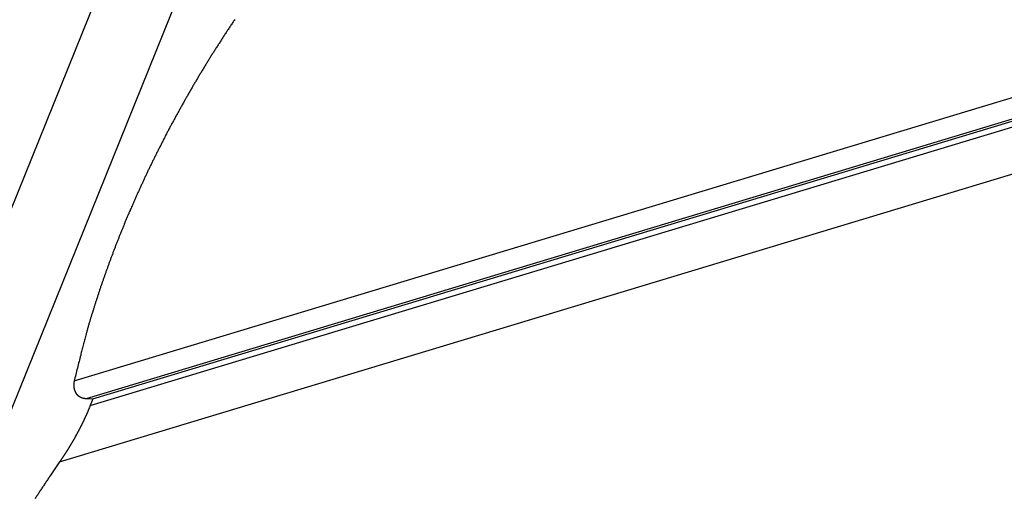
# Model space of a CAD drawing. Extents: x -42.8 to 42.7, y -31.7 to 31.7.
# Drawn here: x 13 to 16.2, y 16.7 to 18.2 of the extents above; entities that cross this region are included whole.
import ezdxf

# ---------------------------------------------------------------- set-up
doc = ezdxf.new("R2010")
doc.units = 0
doc.layers.get('0').update_dxf_attribs({"linetype": 'CONTINUOUS'})

msp = doc.modelspace()

# ---------------------------------------------------------------- linework, layer by layer
at = {"color": 0}
for points in [[(18.4813, 31.3411), (11.1608, 13.2171)], [(18.4813, 31.3411), (11.1608, 13.2171)], [(18.4813, 31.3411), (11.1608, 13.2171)], [(18.4813, 31.3411), (11.1608, 13.2171)], [(18.4813, 31.3411), (11.1608, 13.2171)], [(18.4813, 31.3411), (11.1608, 13.2171)], [(18.4813, 31.3411), (11.1608, 13.2171)], [(18.4813, 31.3411), (11.1608, 13.2171)], [(18.4813, 31.3411), (11.1608, 13.2171)], [(18.4813, 31.3411), (11.1608, 13.2171)], [(18.4813, 31.3411), (11.1608, 13.2171)], [(18.4813, 31.3411), (11.1608, 13.2171)], [(18.4813, 31.3411), (11.1608, 13.2171)], [(18.4813, 31.3411), (11.1608, 13.2171)], [(18.4813, 31.3411), (11.1608, 13.2171)], [(18.4813, 31.3411), (11.1608, 13.2171)], [(18.4813, 31.3411), (11.1608, 13.2171)], [(18.4813, 31.3411), (11.1608, 13.2171)], [(18.4813, 31.3411), (11.1608, 13.2171)], [(18.4813, 31.3411), (11.1608, 13.2171)], [(18.4813, 31.3411), (11.1608, 13.2171)], [(11.4295, 13.2171), (18.7499, 31.3411)], [(11.4295, 13.2171), (18.7499, 31.3411)], [(11.4295, 13.2171), (18.7499, 31.3411)], [(11.4295, 13.2171), (18.7499, 31.3411)], [(11.4295, 13.2171), (18.7499, 31.3411)], [(11.4295, 13.2171), (18.7499, 31.3411)], [(11.4295, 13.2171), (18.7499, 31.3411)], [(11.4295, 13.2171), (18.7499, 31.3411)], [(11.4295, 13.2171), (18.7499, 31.3411)], [(11.4295, 13.2171), (18.7499, 31.3411)], [(11.4295, 13.2171), (18.7499, 31.3411)], [(11.4295, 13.2171), (18.7499, 31.3411)], [(11.4295, 13.2171), (18.7499, 31.3411)], [(11.4295, 13.2171), (18.7499, 31.3411)], [(11.4295, 13.2171), (18.7499, 31.3411)], [(11.4295, 13.2171), (18.7499, 31.3411)], [(11.4295, 13.2171), (18.7499, 31.3411)], [(11.4295, 13.2171), (18.7499, 31.3411)], [(11.4295, 13.2171), (18.7499, 31.3411)], [(11.4295, 13.2171), (18.7499, 31.3411)], [(11.4295, 13.2171), (18.7499, 31.3411)], [(13.1497, 17.0564), (23.1273, 20.0702)], [(13.1497, 17.0564), (23.1273, 20.0702)], [(13.1497, 17.0564), (23.1273, 20.0702)], [(13.1497, 17.0564), (23.1273, 20.0702)], [(13.1497, 17.0564), (23.1273, 20.0702)], [(13.1497, 17.0564), (23.1273, 20.0702)], [(13.1497, 17.0564), (23.1273, 20.0702)], [(13.1497, 17.0564), (23.1273, 20.0702)], [(13.1497, 17.0564), (23.1273, 20.0702)], [(13.1497, 17.0564), (23.1273, 20.0702)], [(13.1497, 17.0564), (23.1273, 20.0702)], [(13.1497, 17.0564), (23.1273, 20.0702)], [(13.1497, 17.0564), (23.1273, 20.0702)], [(13.1497, 17.0564), (23.1273, 20.0702)], [(13.1497, 17.0564), (23.1273, 20.0702)], [(13.1497, 17.0564), (23.1273, 20.0702)], [(13.1497, 17.0564), (23.1273, 20.0702)], [(13.1497, 17.0564), (23.1273, 20.0702)], [(13.1497, 17.0564), (23.1273, 20.0702)], [(13.1497, 17.0564), (23.1273, 20.0702)], [(13.1497, 17.0564), (23.1273, 20.0702)], [(13.1901, 16.9987), (23.0959, 19.9908)], [(13.1901, 16.9987), (23.0959, 19.9908)], [(13.1901, 16.9987), (23.0959, 19.9908)], [(13.1901, 16.9987), (23.0959, 19.9908)], [(13.1901, 16.9987), (23.0959, 19.9908)], [(13.1901, 16.9987), (23.0959, 19.9908)], [(13.1901, 16.9987), (23.0959, 19.9908)], [(13.1901, 16.9987), (23.0959, 19.9908)], [(13.1901, 16.9987), (23.0959, 19.9908)], [(13.1901, 16.9987), (23.0959, 19.9908)], [(13.1901, 16.9987), (23.0959, 19.9908)], [(13.1901, 16.9987), (23.0959, 19.9908)], [(13.1901, 16.9987), (23.0959, 19.9908)], [(13.1901, 16.9987), (23.0959, 19.9908)], [(13.1901, 16.9987), (23.0959, 19.9908)], [(13.1901, 16.9987), (23.0959, 19.9908)], [(13.1901, 16.9987), (23.0959, 19.9908)], [(13.1901, 16.9987), (23.0959, 19.9908)], [(13.1901, 16.9987), (23.0959, 19.9908)], [(13.1901, 16.9987), (23.0959, 19.9908)], [(13.1901, 16.9987), (23.0959, 19.9908)], [(13.2114, 16.9976), (23.0792, 19.9782)], [(13.2114, 16.9976), (23.0792, 19.9782)], [(13.2114, 16.9976), (23.0792, 19.9782)], [(13.2114, 16.9976), (23.0792, 19.9782)], [(13.2114, 16.9976), (23.0792, 19.9782)], [(13.2114, 16.9976), (23.0792, 19.9782)], [(13.2114, 16.9976), (23.0792, 19.9782)], [(13.2114, 16.9976), (23.0792, 19.9782)], [(13.2114, 16.9976), (23.0792, 19.9782)], [(13.2114, 16.9976), (23.0792, 19.9782)], [(13.2114, 16.9976), (23.0792, 19.9782)], [(13.2114, 16.9976), (23.0792, 19.9782)], [(13.2114, 16.9976), (23.0792, 19.9782)], [(13.2114, 16.9976), (23.0792, 19.9782)], [(13.2114, 16.9976), (23.0792, 19.9782)], [(13.2114, 16.9976), (23.0792, 19.9782)], [(13.2114, 16.9976), (23.0792, 19.9782)], [(13.2114, 16.9976), (23.0792, 19.9782)], [(13.2114, 16.9976), (23.0792, 19.9782)], [(13.2114, 16.9976), (23.0792, 19.9782)], [(13.2114, 16.9976), (23.0792, 19.9782)], [(13.2024, 16.9754), (23.0862, 19.9609)], [(13.2024, 16.9754), (23.0862, 19.9609)], [(13.2024, 16.9754), (23.0862, 19.9609)], [(13.2024, 16.9754), (23.0862, 19.9609)], [(13.2024, 16.9754), (23.0862, 19.9609)], [(13.2024, 16.9754), (23.0862, 19.9609)], [(13.2024, 16.9754), (23.0862, 19.9609)], [(13.2024, 16.9754), (23.0862, 19.9609)], [(13.2024, 16.9754), (23.0862, 19.9609)], [(13.2024, 16.9754), (23.0862, 19.9609)], [(13.2024, 16.9754), (23.0862, 19.9609)], [(13.2024, 16.9754), (23.0862, 19.9609)], [(13.2024, 16.9754), (23.0862, 19.9609)], [(13.2024, 16.9754), (23.0862, 19.9609)], [(13.2024, 16.9754), (23.0862, 19.9609)], [(13.2024, 16.9754), (23.0862, 19.9609)], [(13.2024, 16.9754), (23.0862, 19.9609)], [(13.2024, 16.9754), (23.0862, 19.9609)], [(13.2024, 16.9754), (23.0862, 19.9609)], [(13.2024, 16.9754), (23.0862, 19.9609)], [(13.2024, 16.9754), (23.0862, 19.9609)], [(13.1016, 16.7901), (23.165, 19.8298)], [(13.1016, 16.7901), (23.165, 19.8298)], [(13.1016, 16.7901), (23.165, 19.8298)], [(13.1016, 16.7901), (23.165, 19.8298)], [(13.1016, 16.7901), (23.165, 19.8298)], [(13.1016, 16.7901), (23.165, 19.8298)], [(13.1016, 16.7901), (23.165, 19.8298)], [(13.1016, 16.7901), (23.165, 19.8298)], [(13.1016, 16.7901), (23.165, 19.8298)], [(13.1016, 16.7901), (23.165, 19.8298)], [(13.1016, 16.7901), (23.165, 19.8298)], [(13.1016, 16.7901), (23.165, 19.8298)], [(13.1016, 16.7901), (23.165, 19.8298)], [(13.1016, 16.7901), (23.165, 19.8298)], [(13.1016, 16.7901), (23.165, 19.8298)], [(13.1016, 16.7901), (23.165, 19.8298)], [(13.1016, 16.7901), (23.165, 19.8298)], [(13.1016, 16.7901), (23.165, 19.8298)], [(13.1016, 16.7901), (23.165, 19.8298)], [(13.1016, 16.7901), (23.165, 19.8298)], [(13.1016, 16.7901), (23.165, 19.8298)], [(13.6784, 18.2465), (13.6765, 18.2438), (13.6747, 18.2411), (13.6729, 18.2384), (13.6711, 18.2357), (13.6693, 18.233), (13.6675, 18.2303), (13.6657, 18.2276), (13.6639, 18.2249), (13.6621, 18.2222), (13.6603, 18.2195), (13.6585, 18.2168), (13.6567, 18.2141), (13.6549, 18.2114), (13.6531, 18.2087), (13.6513, 18.206), (13.6496, 18.2033), (13.6496, 18.2033), (13.6478, 18.2005), (13.646, 18.1978), (13.6442, 18.1951), (13.6424, 18.1924), (13.6406, 18.1897), (13.6388, 18.187), (13.637, 18.1843), (13.6355, 18.1816), (13.6337, 18.1789), (13.6319, 18.1762), (13.6301, 18.1735), (13.6286, 18.1708), (13.6268, 18.1681), (13.625, 18.1654), (13.6232, 18.1627), (13.6217, 18.16), (13.6217, 18.16), (13.6199, 18.1573), (13.6181, 18.1546), (13.6163, 18.1519), (13.6148, 18.1492), (13.613, 18.1465), (13.6113, 18.1438), (13.6095, 18.1411), (13.608, 18.1384), (13.6062, 18.1357), (13.6044, 18.133), (13.6026, 18.1303), (13.6011, 18.1276), (13.5993, 18.1249), (13.5978, 18.1222), (13.596, 18.1195), (13.5945, 18.1168), (13.5945, 18.1168), (13.5927, 18.1141), (13.5911, 18.1114), (13.5893, 18.1087), (13.5878, 18.106), (13.586, 18.1033), (13.5845, 18.1006), (13.5827, 18.0979), (13.5812, 18.0952), (13.5794, 18.0925), (13.5779, 18.0898), (13.5761, 18.0871), (13.5746, 18.0844), (13.5728, 18.0817), (13.5713, 18.079), (13.5697, 18.0763), (13.5682, 18.0737), (13.5682, 18.0737), (13.5664, 18.071), (13.5649, 18.0683), (13.5631, 18.0656), (13.5616, 18.0629), (13.5598, 18.0602), (13.5583, 18.0575), (13.5567, 18.0548), (13.5552, 18.0521), (13.5534, 18.0494), (13.5519, 18.0467), (13.5503, 18.044), (13.5488, 18.0413), (13.547, 18.0386), (13.5455, 18.0359), (13.544, 18.0332), (13.5425, 18.0306), (13.5425, 18.0306), (13.5407, 18.0279), (13.5392, 18.0252), (13.5377, 18.0225), (13.5362, 18.0198), (13.5345, 18.0171), (13.533, 18.0144), (13.5315, 18.0117), (13.53, 18.009), (13.5282, 18.0063), (13.5267, 18.0036), (13.5252, 18.0009), (13.5237, 17.9982), (13.5222, 17.9955), (13.5207, 17.9928), (13.5192, 17.9901), (13.5177, 17.9876), (13.5177, 17.9876), (13.5161, 17.9849), (13.5146, 17.9822), (13.5131, 17.9795), (13.5116, 17.9768), (13.5101, 17.9741), (13.5086, 17.9714), (13.5071, 17.9687), (13.5056, 17.966), (13.5041, 17.9633), (13.5026, 17.9606), (13.5011, 17.9579), (13.4996, 17.9552), (13.4981, 17.9525), (13.4966, 17.9498), (13.4951, 17.9471), (13.4937, 17.9447), (13.4937, 17.9447), (13.4922, 17.942), (13.4907, 17.9393), (13.4892, 17.9366), (13.4877, 17.9339), (13.4862, 17.9312), (13.4847, 17.9285), (13.4832, 17.9258), (13.482, 17.9232), (13.4805, 17.9205), (13.479, 17.9178), (13.4775, 17.9151), (13.4761, 17.9124), (13.4746, 17.9097), (13.4731, 17.907), (13.4716, 17.9043), (13.4704, 17.9019), (13.4704, 17.9019), (13.4689, 17.8992), (13.4674, 17.8965), (13.4659, 17.8938), (13.4647, 17.8911), (13.4632, 17.8884), (13.4617, 17.8857), (13.4602, 17.883), (13.459, 17.8805), (13.4575, 17.8778), (13.456, 17.8751), (13.4545, 17.8724), (13.4533, 17.8697), (13.4518, 17.867), (13.4506, 17.8643), (13.4491, 17.8616), (13.4479, 17.8592), (13.4479, 17.8592), (13.4464, 17.8565), (13.4451, 17.8538), (13.4436, 17.8511), (13.4424, 17.8484), (13.4409, 17.8457), (13.4397, 17.843), (13.4382, 17.8403), (13.437, 17.8379), (13.4355, 17.8352), (13.4343, 17.8325), (13.4328, 17.8298), (13.4316, 17.8272), (13.4301, 17.8245), (13.4289, 17.8218), (13.4274, 17.8191), (13.4262, 17.8167), (13.4262, 17.8167), (13.4247, 17.814), (13.4235, 17.8113), (13.422, 17.8086), (13.4208, 17.8059), (13.4193, 17.8032), (13.4181, 17.8005), (13.4168, 17.7978), (13.4156, 17.7954), (13.4141, 17.7927), (13.4129, 17.79), (13.4115, 17.7873), (13.4103, 17.7849), (13.4088, 17.7822), (13.4076, 17.7795), (13.4064, 17.7768), (13.4052, 17.7744), (13.4052, 17.7744), (13.4037, 17.7717), (13.4025, 17.769), (13.4013, 17.7663), (13.4001, 17.7637), (13.3986, 17.761), (13.3974, 17.7583), (13.3962, 17.7556), (13.395, 17.7532), (13.3935, 17.7505), (13.3923, 17.7478), (13.3911, 17.7451), (13.3899, 17.7427), (13.3886, 17.74), (13.3874, 17.7373), (13.3862, 17.7346), (13.385, 17.7322), (13.385, 17.7322), (13.3836, 17.7295), (13.3824, 17.7268), (13.3812, 17.7241), (13.38, 17.7217), (13.3788, 17.719), (13.3776, 17.7163), (13.3764, 17.7136), (13.3752, 17.7112), (13.374, 17.7085), (13.3728, 17.7058), (13.3716, 17.7031), (13.3704, 17.7007), (13.3692, 17.698), (13.368, 17.6954), (13.3668, 17.6927), (13.3656, 17.6903), (13.3656, 17.6903), (13.3644, 17.6876), (13.3632, 17.6849), (13.362, 17.6822), (13.3608, 17.6798), (13.3596, 17.6771), (13.3584, 17.6744), (13.3572, 17.6717), (13.3561, 17.6693), (13.3549, 17.6666), (13.3537, 17.6639), (13.3525, 17.6612), (13.3513, 17.6588), (13.3501, 17.6561), (13.3489, 17.6537), (13.3477, 17.651), (13.3468, 17.6486), (13.3468, 17.6486), (13.3456, 17.6459), (13.3444, 17.6432), (13.3432, 17.6405), (13.3423, 17.6381), (13.3411, 17.6354), (13.3399, 17.6329), (13.3387, 17.6302), (13.3378, 17.6278), (13.3366, 17.6251), (13.3354, 17.6224), (13.3342, 17.6197), (13.3333, 17.6173), (13.3321, 17.6146), (13.331, 17.6122), (13.3298, 17.6095), (13.3289, 17.6071), (13.3289, 17.6071), (13.3277, 17.6044), (13.3265, 17.6017), (13.3253, 17.599), (13.3244, 17.5966), (13.3232, 17.5939), (13.3222, 17.5915), (13.321, 17.5888), (13.3201, 17.5864), (13.3189, 17.5837), (13.3179, 17.5811), (13.3167, 17.5784), (13.3158, 17.576), (13.3146, 17.5733), (13.3137, 17.5709), (13.3125, 17.5682), (13.3116, 17.5658), (13.3116, 17.5658), (13.3104, 17.5631), (13.3095, 17.5605), (13.3083, 17.5578), (13.3074, 17.5554), (13.3062, 17.5527), (13.3053, 17.5503), (13.3041, 17.5476), (13.3032, 17.5452), (13.302, 17.5425), (13.3011, 17.5401), (13.2999, 17.5374), (13.299, 17.535), (13.2978, 17.5323), (13.2969, 17.5299), (13.296, 17.5272), (13.2951, 17.5248), (13.2951, 17.5248), (13.2939, 17.5221), (13.293, 17.5197), (13.2918, 17.517), (13.2909, 17.5146), (13.2897, 17.5119), (13.2888, 17.5095), (13.2879, 17.5068), (13.287, 17.5044), (13.2858, 17.5017), (13.2849, 17.4993), (13.284, 17.4966), (13.2831, 17.4942), (13.2819, 17.4915), (13.281, 17.4891), (13.2801, 17.4864), (13.2792, 17.484), (13.2792, 17.484), (13.278, 17.4813), (13.2771, 17.4789), (13.2762, 17.4762), (13.2753, 17.4738), (13.2743, 17.4711), (13.2734, 17.4687), (13.2725, 17.4661), (13.2716, 17.4637), (13.2704, 17.461), (13.2695, 17.4586), (13.2686, 17.4559), (13.2677, 17.4535), (13.2668, 17.4508), (13.2659, 17.4484), (13.265, 17.446), (13.2641, 17.4436), (13.2641, 17.4436), (13.2632, 17.4409), (13.2623, 17.4385), (13.2614, 17.4358), (13.2605, 17.4334), (13.2596, 17.4307), (13.2587, 17.4283), (13.2578, 17.4259), (13.2569, 17.4235), (13.256, 17.4208), (13.2551, 17.4184), (13.2542, 17.416), (13.2533, 17.4136), (13.2524, 17.4109), (13.2515, 17.4085), (13.2506, 17.4061), (13.2498, 17.4037), (13.2498, 17.4037), (13.2489, 17.401), (13.248, 17.3986), (13.2471, 17.3959), (13.2462, 17.3935), (13.2453, 17.3908), (13.2444, 17.3884), (13.2435, 17.386), (13.2428, 17.3836), (13.2419, 17.3809), (13.241, 17.3785), (13.2401, 17.3758), (13.2393, 17.3734), (13.2384, 17.3707), (13.2375, 17.3683), (13.2366, 17.3659), (13.236, 17.3635), (13.236, 17.3635), (13.2351, 17.3608), (13.2342, 17.3584), (13.2333, 17.3557), (13.2325, 17.3533), (13.2316, 17.3506), (13.2307, 17.3482), (13.2298, 17.3455), (13.2292, 17.3431), (13.2283, 17.3404), (13.2274, 17.338), (13.2265, 17.3353), (13.2259, 17.3329), (13.225, 17.3302), (13.2242, 17.3278), (13.2233, 17.3252), (13.2227, 17.3228), (13.2227, 17.3228), (13.2218, 17.3204), (13.221, 17.318), (13.2201, 17.3156), (13.2195, 17.3132), (13.2186, 17.3108), (13.218, 17.3084), (13.2171, 17.306), (13.2165, 17.3036), (13.2156, 17.3012), (13.215, 17.2988), (13.2141, 17.2964), (13.2135, 17.294), (13.2126, 17.2916), (13.212, 17.2892), (13.2112, 17.2868), (13.2106, 17.2847), (13.2106, 17.2847), (13.2097, 17.2823), (13.2091, 17.2802), (13.2085, 17.2781), (13.2079, 17.276), (13.207, 17.2738), (13.2064, 17.2717), (13.2058, 17.2696), (13.2052, 17.2675), (13.2043, 17.2651), (13.2037, 17.263), (13.2031, 17.2609), (13.2025, 17.2588), (13.2017, 17.2567), (13.2011, 17.2546), (13.2005, 17.2525), (13.1999, 17.2504), (13.1999, 17.2504), (13.199, 17.2477), (13.1982, 17.245), (13.1973, 17.2423), (13.1967, 17.2396), (13.1958, 17.2369), (13.1952, 17.2342), (13.1943, 17.2315), (13.1937, 17.2288), (13.1928, 17.2261), (13.1922, 17.2234), (13.1913, 17.2207), (13.1907, 17.218), (13.1898, 17.2153), (13.1892, 17.2126), (13.1884, 17.2099), (13.1878, 17.2072), (13.1878, 17.2072), (13.1866, 17.203), (13.1854, 17.1988), (13.1842, 17.1946), (13.1833, 17.1907), (13.1821, 17.1865), (13.181, 17.1825), (13.1798, 17.1783), (13.1789, 17.1744), (13.1777, 17.1702), (13.1768, 17.166), (13.1756, 17.1618), (13.1747, 17.1579), (13.1735, 17.1537), (13.1726, 17.1497), (13.1717, 17.1455), (13.1708, 17.1416), (13.1708, 17.1416), (13.1693, 17.1362), (13.1681, 17.1308), (13.1666, 17.1254), (13.1654, 17.1202), (13.1639, 17.1148), (13.1627, 17.1094), (13.1612, 17.104), (13.16, 17.0989), (13.1585, 17.0935), (13.1573, 17.0881), (13.156, 17.0827), (13.1548, 17.0776), (13.1533, 17.0722), (13.1521, 17.0668), (13.1509, 17.0614), (13.1497, 17.0563)], [(13.1497, 17.0563), (13.1491, 17.0531), (13.1491, 17.0531), (13.1488, 17.0528), (13.1488, 17.0525), (13.1488, 17.0522), (13.1488, 17.0522), (13.1488, 17.0519), (13.1488, 17.0517), (13.1488, 17.0514), (13.1488, 17.0514), (13.1486, 17.0511), (13.1486, 17.0508), (13.1486, 17.0505), (13.1486, 17.0505), (13.1486, 17.0502), (13.1486, 17.0502), (13.1486, 17.0499), (13.1486, 17.0499), (13.1486, 17.0499), (13.1483, 17.0496), (13.1483, 17.0493), (13.1483, 17.049), (13.1483, 17.049), (13.1483, 17.0487), (13.1483, 17.0486), (13.1483, 17.0483), (13.1483, 17.0483), (13.1483, 17.048), (13.1483, 17.0477), (13.1483, 17.0474), (13.1483, 17.0474), (13.1483, 17.0471), (13.1483, 17.0471), (13.1483, 17.0468), (13.1483, 17.0468), (13.1483, 17.0468), (13.1481, 17.0465), (13.1481, 17.0462), (13.1481, 17.0459), (13.1481, 17.0459), (13.1481, 17.0456), (13.1481, 17.0454), (13.1481, 17.0451), (13.1481, 17.0451), (13.1481, 17.0448), (13.1481, 17.0445), (13.1481, 17.0442), (13.1481, 17.0442), (13.1481, 17.0439), (13.1481, 17.0439), (13.1481, 17.0436), (13.1481, 17.0436), (13.1481, 17.0436), (13.1481, 17.0433), (13.1481, 17.043), (13.1481, 17.0427), (13.1481, 17.0427), (13.1481, 17.0424), (13.1481, 17.0423), (13.1481, 17.042), (13.1481, 17.042), (13.1481, 17.0417), (13.1481, 17.0414), (13.1481, 17.0411), (13.1481, 17.0411), (13.1481, 17.0408), (13.1481, 17.0408), (13.1481, 17.0405), (13.1481, 17.0405), (13.1481, 17.0405), (13.1481, 17.0402), (13.1481, 17.0399), (13.1481, 17.0396), (13.1481, 17.0396), (13.1481, 17.0393), (13.1481, 17.0393), (13.1481, 17.039), (13.1481, 17.039), (13.1481, 17.0387), (13.1481, 17.0384), (13.1481, 17.0381), (13.1481, 17.0381), (13.1481, 17.0378), (13.1481, 17.0378), (13.1481, 17.0375), (13.1483, 17.0375), (13.1483, 17.0375), (13.1483, 17.0372), (13.1483, 17.0369), (13.1483, 17.0366), (13.1483, 17.0366), (13.1483, 17.0363), (13.1483, 17.0363), (13.1483, 17.036), (13.1484, 17.036), (13.1484, 17.0357), (13.1484, 17.0354), (13.1484, 17.0351), (13.1484, 17.0351), (13.1484, 17.0348), (13.1484, 17.0348), (13.1484, 17.0345), (13.1487, 17.0345), (13.1487, 17.0345), (13.1487, 17.0342), (13.1487, 17.0339), (13.1487, 17.0336), (13.1487, 17.0336), (13.1487, 17.0333), (13.1487, 17.0333), (13.1487, 17.033), (13.1489, 17.033), (13.1489, 17.0327), (13.1489, 17.0325), (13.1489, 17.0322), (13.1489, 17.0322), (13.1489, 17.0319), (13.1489, 17.0319), (13.1489, 17.0316), (13.1492, 17.0316), (13.1492, 17.0316), (13.1492, 17.0313), (13.1492, 17.031), (13.1492, 17.0307), (13.1492, 17.0307), (13.1492, 17.0304), (13.1492, 17.0304), (13.1492, 17.0301), (13.1495, 17.0301), (13.1495, 17.0298), (13.1495, 17.0296), (13.1495, 17.0293), (13.1496, 17.0293), (13.1496, 17.029), (13.1496, 17.029), (13.1496, 17.0287), (13.1499, 17.0287), (13.1499, 17.0287), (13.1499, 17.0284), (13.1499, 17.0281), (13.1499, 17.0278), (13.1499, 17.0278), (13.1499, 17.0275), (13.1499, 17.0275), (13.1499, 17.0272), (13.1502, 17.0272), (13.1502, 17.0269), (13.1502, 17.0269), (13.1502, 17.0266), (13.1504, 17.0266), (13.1504, 17.0263), (13.1504, 17.0263), (13.1504, 17.026), (13.1507, 17.026), (13.1507, 17.026), (13.1507, 17.0257), (13.1507, 17.0255), (13.1507, 17.0252), (13.1509, 17.0252), (13.1509, 17.0249), (13.1509, 17.0249), (13.1509, 17.0246), (13.1512, 17.0246), (13.1512, 17.0243), (13.1512, 17.0243), (13.1512, 17.024), (13.1515, 17.024), (13.1515, 17.0237), (13.1515, 17.0237), (13.1515, 17.0234), (13.1518, 17.0234), (13.1518, 17.0234), (13.1518, 17.0231), (13.1518, 17.023), (13.1518, 17.0227), (13.152, 17.0227), (13.152, 17.0224), (13.152, 17.0224), (13.152, 17.0221), (13.1523, 17.0221), (13.1523, 17.0218), (13.1523, 17.0218), (13.1523, 17.0215), (13.1526, 17.0215), (13.1526, 17.0212), (13.1526, 17.0212), (13.1526, 17.0209), (13.1529, 17.0209), (13.1529, 17.0209), (13.1529, 17.0206), (13.1529, 17.0206), (13.1529, 17.0203), (13.1532, 17.0203), (13.1532, 17.02), (13.1532, 17.02), (13.1532, 17.0197), (13.1535, 17.0197), (13.1535, 17.0194), (13.1535, 17.0194), (13.1535, 17.0191), (13.1538, 17.0191), (13.1538, 17.0188), (13.154, 17.0188), (13.154, 17.0185), (13.1543, 17.0185), (13.1543, 17.0185), (13.1543, 17.0182), (13.1543, 17.0182), (13.1543, 17.0179), (13.1546, 17.0179), (13.1546, 17.0176), (13.1546, 17.0176), (13.1546, 17.0173), (13.1549, 17.0173), (13.1549, 17.017), (13.1549, 17.017), (13.1549, 17.0167), (13.1552, 17.0167), (13.1552, 17.0164), (13.1554, 17.0164), (13.1554, 17.0163), (13.1557, 17.0163), (13.1557, 17.0163), (13.1557, 17.016), (13.1557, 17.016), (13.1557, 17.0157), (13.156, 17.0157), (13.156, 17.0154), (13.1561, 17.0154), (13.1561, 17.0151), (13.1564, 17.0151), (13.1564, 17.0148), (13.1564, 17.0148), (13.1564, 17.0145), (13.1567, 17.0145), (13.1567, 17.0142), (13.157, 17.0142), (13.157, 17.0141), (13.1573, 17.0141), (13.1573, 17.0141), (13.1573, 17.0138), (13.1573, 17.0138), (13.1573, 17.0135), (13.1576, 17.0135), (13.1576, 17.0132), (13.1578, 17.0132), (13.1578, 17.0131), (13.1581, 17.0131), (13.1581, 17.0128), (13.1581, 17.0128), (13.1581, 17.0125), (13.1584, 17.0125), (13.1584, 17.0122), (13.1587, 17.0122), (13.1587, 17.0122), (13.159, 17.0122), (13.159, 17.0122), (13.159, 17.0119), (13.159, 17.0119), (13.159, 17.0116), (13.1593, 17.0116), (13.1593, 17.0113), (13.1596, 17.0113), (13.1596, 17.0112), (13.1599, 17.0112), (13.1599, 17.0109), (13.1599, 17.0109), (13.1599, 17.0106), (13.1602, 17.0106), (13.1602, 17.0103), (13.1605, 17.0103), (13.1605, 17.0103), (13.1608, 17.0103), (13.1608, 17.0103), (13.1608, 17.01), (13.1608, 17.01), (13.1608, 17.0097), (13.1611, 17.0097), (13.1611, 17.0094), (13.1614, 17.0094), (13.1614, 17.0094), (13.1617, 17.0094), (13.1617, 17.0091), (13.1618, 17.0091), (13.1618, 17.0089), (13.1621, 17.0089), (13.1621, 17.0086), (13.1624, 17.0086), (13.1624, 17.0086), (13.1627, 17.0086), (13.1627, 17.0086), (13.1627, 17.0083), (13.1627, 17.0083), (13.1627, 17.008), (13.163, 17.008), (13.163, 17.0077), (13.1633, 17.0077), (13.1633, 17.0077), (13.1636, 17.0077), (13.1636, 17.0074), (13.1639, 17.0074), (13.1639, 17.0074), (13.1642, 17.0074), (13.1642, 17.0071), (13.1645, 17.0071), (13.1645, 17.0071), (13.1648, 17.0071), (13.1648, 17.0071), (13.1648, 17.0068), (13.1648, 17.0068), (13.1648, 17.0066), (13.1651, 17.0066), (13.1651, 17.0063), (13.1654, 17.0063), (13.1654, 17.0063), (13.1657, 17.0063), (13.1657, 17.006), (13.1659, 17.006), (13.1659, 17.006), (13.1662, 17.006), (13.1662, 17.0057), (13.1665, 17.0057), (13.1665, 17.0057), (13.1668, 17.0057), (13.1668, 17.0057), (13.1668, 17.0054), (13.1669, 17.0054), (13.1669, 17.0053), (13.1672, 17.0053), (13.1672, 17.005), (13.1675, 17.005), (13.1675, 17.005), (13.1678, 17.005), (13.1678, 17.0047), (13.1681, 17.0047), (13.1681, 17.0047), (13.1684, 17.0047), (13.1684, 17.0044), (13.1687, 17.0044), (13.1687, 17.0044), (13.169, 17.0044), (13.169, 17.0044), (13.169, 17.0041), (13.1691, 17.0041), (13.1691, 17.0041), (13.1694, 17.0041), (13.1694, 17.0038), (13.1697, 17.0038), (13.1697, 17.0038), (13.17, 17.0038), (13.17, 17.0035), (13.1703, 17.0035), (13.1703, 17.0035), (13.1706, 17.0035), (13.1706, 17.0032), (13.1709, 17.0032), (13.1709, 17.0032), (13.1712, 17.0032), (13.1712, 17.0032), (13.1712, 17.0029), (13.1715, 17.0029), (13.1715, 17.0029), (13.1718, 17.0029), (13.1718, 17.0026), (13.1721, 17.0026), (13.1721, 17.0026), (13.1724, 17.0026), (13.1724, 17.0023), (13.1727, 17.0023), (13.1727, 17.0023), (13.173, 17.0023), (13.173, 17.0022), (13.1733, 17.0022), (13.1733, 17.0022), (13.1736, 17.0022), (13.1736, 17.0022), (13.1736, 17.0019), (13.1737, 17.0019), (13.1737, 17.0019), (13.174, 17.0019), (13.174, 17.0017), (13.1743, 17.0017), (13.1743, 17.0017), (13.1746, 17.0017), (13.1746, 17.0014), (13.1749, 17.0014), (13.1749, 17.0014), (13.1752, 17.0014), (13.1752, 17.0014), (13.1755, 17.0014), (13.1755, 17.0014), (13.1758, 17.0014), (13.1758, 17.0014), (13.1758, 17.0011), (13.1758, 17.0011), (13.1758, 17.0011), (13.1761, 17.0011), (13.1761, 17.001), (13.1764, 17.001), (13.1764, 17.001), (13.1767, 17.001), (13.1767, 17.0007), (13.177, 17.0007), (13.177, 17.0007), (13.1773, 17.0007), (13.1773, 17.0007), (13.1776, 17.0007), (13.1776, 17.0007), (13.1779, 17.0007), (13.1779, 17.0007), (13.1779, 17.0004), (13.1782, 17.0004), (13.1782, 17.0004), (13.1785, 17.0004), (13.1785, 17.0003), (13.1788, 17.0003), (13.1788, 17.0003), (13.1791, 17.0003), (13.1791, 17), (13.1794, 17), (13.1794, 17), (13.1797, 17), (13.1797, 17), (13.18, 17), (13.1802, 17), (13.1805, 17), (13.1805, 17), (13.1805, 16.9997), (13.1808, 16.9997), (13.1811, 16.9997), (13.1814, 16.9997), (13.1816, 16.9996), (13.1819, 16.9996), (13.1822, 16.9996), (13.1825, 16.9996), (13.1825, 16.9994), (13.1828, 16.9994), (13.1831, 16.9994), (13.1834, 16.9994), (13.1837, 16.9994), (13.184, 16.9994), (13.1843, 16.9994), (13.1846, 16.9994), (13.1846, 16.9994), (13.1849, 16.9991), (13.1852, 16.9991), (13.1855, 16.9991), (13.1858, 16.9991), (13.1861, 16.999), (13.1864, 16.999), (13.1867, 16.999), (13.1873, 16.999), (13.1876, 16.9987), (13.1879, 16.9987), (13.1882, 16.9987), (13.1886, 16.9987), (13.1889, 16.9987), (13.1892, 16.9987), (13.1895, 16.9987), (13.1901, 16.9987)], [(13.1497, 17.0564), (13.1497, 17.0564)], [(13.1901, 16.9987), (13.1901, 16.9987)], [(13.1901, 16.9987), (13.1901, 16.9987)], [(13.1901, 16.9987), (13.2114, 16.9976)], [(13.1901, 16.9987), (13.2114, 16.9976)], [(13.1901, 16.9987), (13.2114, 16.9976)], [(13.1901, 16.9987), (13.2114, 16.9976)], [(13.1901, 16.9987), (13.2114, 16.9976)], [(13.1901, 16.9987), (13.2114, 16.9976)], [(13.1901, 16.9987), (13.2114, 16.9976)], [(13.1901, 16.9987), (13.2114, 16.9976)], [(13.1901, 16.9987), (13.2114, 16.9976)], [(13.1901, 16.9987), (13.2114, 16.9976)], [(13.1901, 16.9987), (13.2114, 16.9976)], [(13.1901, 16.9987), (13.2114, 16.9976)], [(13.1901, 16.9987), (13.2114, 16.9976)], [(13.1901, 16.9987), (13.2114, 16.9976)], [(13.1901, 16.9987), (13.2114, 16.9976)], [(13.1901, 16.9987), (13.2114, 16.9976)], [(13.1901, 16.9987), (13.2114, 16.9976)], [(13.1901, 16.9987), (13.2114, 16.9976)], [(13.1901, 16.9987), (13.2114, 16.9976)], [(13.1901, 16.9987), (13.2114, 16.9976)], [(13.1901, 16.9987), (13.2114, 16.9976)], [(13.2114, 16.9976), (13.2024, 16.9754)], [(13.2114, 16.9976), (13.2024, 16.9754)], [(13.2114, 16.9976), (13.2024, 16.9754)], [(13.2114, 16.9976), (13.2024, 16.9754)], [(13.2114, 16.9976), (13.2024, 16.9754)], [(13.2114, 16.9976), (13.2024, 16.9754)], [(13.2114, 16.9976), (13.2024, 16.9754)], [(13.2114, 16.9976), (13.2024, 16.9754)], [(13.2114, 16.9976), (13.2024, 16.9754)], [(13.2114, 16.9976), (13.2024, 16.9754)], [(13.2114, 16.9976), (13.2024, 16.9754)], [(13.2114, 16.9976), (13.2024, 16.9754)], [(13.2114, 16.9976), (13.2024, 16.9754)], [(13.2114, 16.9976), (13.2024, 16.9754)], [(13.2114, 16.9976), (13.2024, 16.9754)], [(13.2114, 16.9976), (13.2024, 16.9754)], [(13.2114, 16.9976), (13.2024, 16.9754)], [(13.2114, 16.9976), (13.2024, 16.9754)], [(13.2114, 16.9976), (13.2024, 16.9754)], [(13.2114, 16.9976), (13.2024, 16.9754)], [(13.2114, 16.9976), (13.2024, 16.9754)], [(13.2114, 16.9976), (13.2114, 16.9976)], [(13.2114, 16.9976), (13.2114, 16.9976)], [(13.2114, 16.9976), (13.2114, 16.9976)], [(13.2024, 16.9754), (13.1996, 16.9687), (13.1996, 16.9687), (13.1993, 16.9681), (13.199, 16.9678), (13.1987, 16.9672), (13.1987, 16.9669), (13.1984, 16.9663), (13.1984, 16.966), (13.1981, 16.9656), (13.1981, 16.9653), (13.1978, 16.9647), (13.1977, 16.9644), (13.1974, 16.9638), (13.1974, 16.9635), (13.1971, 16.9629), (13.1971, 16.9626), (13.1968, 16.9623), (13.1968, 16.962), (13.1968, 16.962), (13.1965, 16.9614), (13.1962, 16.9611), (13.1959, 16.9605), (13.1959, 16.9602), (13.1956, 16.9596), (13.1956, 16.9593), (13.1953, 16.9589), (13.1953, 16.9586), (13.195, 16.958), (13.1949, 16.9577), (13.1946, 16.9571), (13.1946, 16.9568), (13.1943, 16.9562), (13.1943, 16.9559), (13.194, 16.9556), (13.194, 16.9553), (13.194, 16.9553), (13.1937, 16.9547), (13.1934, 16.9544), (13.1931, 16.9538), (13.1931, 16.9535), (13.1928, 16.9529), (13.1928, 16.9526), (13.1925, 16.9523), (13.1925, 16.952), (13.1922, 16.9514), (13.192, 16.9511), (13.1917, 16.9505), (13.1917, 16.9502), (13.1914, 16.9496), (13.1914, 16.9493), (13.1911, 16.949), (13.1911, 16.9487), (13.1911, 16.9487), (13.1908, 16.9481), (13.1905, 16.9478), (13.1902, 16.9472), (13.1902, 16.9469), (13.1899, 16.9463), (13.1899, 16.946), (13.1896, 16.9457), (13.1896, 16.9454), (13.1893, 16.9448), (13.189, 16.9445), (13.1887, 16.9439), (13.1887, 16.9436), (13.1884, 16.943), (13.1884, 16.9427), (13.1881, 16.9424), (13.1881, 16.9421), (13.1881, 16.9421), (13.1878, 16.9415), (13.1875, 16.9412), (13.1872, 16.9406), (13.1872, 16.9403), (13.1869, 16.9397), (13.1869, 16.9394), (13.1866, 16.9391), (13.1866, 16.9388), (13.1863, 16.9382), (13.186, 16.9379), (13.1857, 16.9374), (13.1857, 16.9371), (13.1854, 16.9365), (13.1854, 16.9362), (13.1851, 16.9359), (13.1851, 16.9356), (13.1851, 16.9356), (13.1848, 16.935), (13.1845, 16.9347), (13.1842, 16.9341), (13.1842, 16.9338), (13.1839, 16.9332), (13.1839, 16.9329), (13.1836, 16.9326), (13.1836, 16.9323), (13.1833, 16.9317), (13.183, 16.9314), (13.1827, 16.9308), (13.1827, 16.9305), (13.1824, 16.9299), (13.1824, 16.9296), (13.1821, 16.9293), (13.1821, 16.929), (13.1821, 16.929), (13.1818, 16.9284), (13.1815, 16.9281), (13.1812, 16.9275), (13.1812, 16.9272), (13.1809, 16.9266), (13.1808, 16.9263), (13.1805, 16.926), (13.1805, 16.9257), (13.1802, 16.9251), (13.1799, 16.9248), (13.1796, 16.9244), (13.1796, 16.9241), (13.1793, 16.9235), (13.1793, 16.9232), (13.179, 16.9229), (13.179, 16.9226), (13.179, 16.9226), (13.1787, 16.922), (13.1784, 16.9217), (13.1781, 16.9211), (13.1781, 16.9208), (13.1778, 16.9202), (13.1776, 16.9199), (13.1773, 16.9196), (13.1773, 16.9193), (13.177, 16.9187), (13.1767, 16.9184), (13.1764, 16.9179), (13.1764, 16.9176), (13.1761, 16.917), (13.1761, 16.9167), (13.1758, 16.9164), (13.1758, 16.9161), (13.1758, 16.9161), (13.1755, 16.9155), (13.1752, 16.9152), (13.1749, 16.9146), (13.1749, 16.9143), (13.1746, 16.9137), (13.1745, 16.9134), (13.1742, 16.9131), (13.1742, 16.9128), (13.1739, 16.9122), (13.1736, 16.9119), (13.1733, 16.9115), (13.1733, 16.9112), (13.173, 16.9106), (13.173, 16.9103), (13.1727, 16.91), (13.1727, 16.9097), (13.1727, 16.9097), (13.1724, 16.9091), (13.1721, 16.9088), (13.1718, 16.9082), (13.1718, 16.9079), (13.1715, 16.9073), (13.1712, 16.907), (13.1709, 16.9067), (13.1709, 16.9064), (13.1706, 16.9058), (13.1703, 16.9055), (13.17, 16.9051), (13.17, 16.9048), (13.1697, 16.9042), (13.1697, 16.9039), (13.1694, 16.9036), (13.1694, 16.9033), (13.1694, 16.9033), (13.1691, 16.9027), (13.1688, 16.9024), (13.1685, 16.9018), (13.1685, 16.9015), (13.1682, 16.9009), (13.168, 16.9006), (13.1677, 16.9003), (13.1677, 16.9), (13.1674, 16.8994), (13.1671, 16.8991), (13.1668, 16.8988), (13.1668, 16.8985), (13.1665, 16.8979), (13.1665, 16.8976), (13.1662, 16.8973), (13.1662, 16.897), (13.1662, 16.897), (13.1659, 16.8964), (13.1656, 16.8961), (13.1653, 16.8955), (13.1653, 16.8952), (13.165, 16.8946), (13.1647, 16.8943), (13.1644, 16.894), (13.1644, 16.8937), (13.1641, 16.8931), (13.1638, 16.8928), (13.1635, 16.8925), (13.1635, 16.8922), (13.1632, 16.8916), (13.1632, 16.8913), (13.1629, 16.891), (13.1629, 16.8907), (13.1629, 16.8907), (13.1626, 16.8901), (13.1623, 16.8898), (13.162, 16.8893), (13.162, 16.889), (13.1617, 16.8884), (13.1614, 16.8881), (13.1611, 16.8878), (13.1611, 16.8875), (13.1608, 16.8869), (13.1605, 16.8866), (13.1602, 16.8863), (13.1602, 16.886), (13.1599, 16.8854), (13.1598, 16.8851), (13.1595, 16.8848), (13.1595, 16.8845), (13.1595, 16.8845), (13.1592, 16.8839), (13.1589, 16.8836), (13.1586, 16.883), (13.1586, 16.8827), (13.1583, 16.8821), (13.158, 16.8818), (13.1577, 16.8815), (13.1577, 16.8812), (13.1574, 16.8806), (13.1571, 16.8803), (13.1568, 16.88), (13.1568, 16.8797), (13.1565, 16.8791), (13.1564, 16.8788), (13.1561, 16.8785), (13.1561, 16.8782), (13.1561, 16.8782), (13.1558, 16.8776), (13.1555, 16.8773), (13.1552, 16.8769), (13.1552, 16.8766), (13.1549, 16.876), (13.1546, 16.8757), (13.1543, 16.8754), (13.1543, 16.8751), (13.154, 16.8745), (13.1537, 16.8742), (13.1534, 16.8739), (13.1534, 16.8736), (13.1531, 16.873), (13.153, 16.8727), (13.1527, 16.8724), (13.1527, 16.8721), (13.1527, 16.8721), (13.1524, 16.8715), (13.1521, 16.8712), (13.1518, 16.8707), (13.1518, 16.8704), (13.1515, 16.8698), (13.1512, 16.8695), (13.1509, 16.8692), (13.1509, 16.8689), (13.1506, 16.8683), (13.1503, 16.868), (13.15, 16.8677), (13.15, 16.8674), (13.1497, 16.8668), (13.1496, 16.8665), (13.1493, 16.8662), (13.1493, 16.8659), (13.1493, 16.8659), (13.149, 16.8653), (13.1487, 16.865), (13.1484, 16.8646), (13.1484, 16.8643), (13.1481, 16.8637), (13.1478, 16.8634), (13.1475, 16.8631), (13.1475, 16.8628), (13.1472, 16.8622), (13.1469, 16.8619), (13.1466, 16.8616), (13.1466, 16.8613), (13.1463, 16.8607), (13.1461, 16.8604), (13.1458, 16.8601), (13.1458, 16.8598), (13.1458, 16.8598), (13.1455, 16.8592), (13.1452, 16.8589), (13.1449, 16.8586), (13.1449, 16.8583), (13.1446, 16.8577), (13.1443, 16.8574), (13.144, 16.8571), (13.144, 16.8568), (13.1437, 16.8562), (13.1434, 16.8559), (13.1431, 16.8556), (13.1431, 16.8553), (13.1428, 16.8547), (13.1426, 16.8544), (13.1423, 16.8541), (13.1423, 16.8538), (13.1423, 16.8538), (13.142, 16.8532), (13.1417, 16.8529), (13.1414, 16.8526), (13.1414, 16.8523), (13.1411, 16.8517), (13.1408, 16.8514), (13.1405, 16.8511), (13.1405, 16.8508), (13.1402, 16.8502), (13.1399, 16.8499), (13.1396, 16.8496), (13.1396, 16.8493), (13.1393, 16.8487), (13.139, 16.8484), (13.1387, 16.8481), (13.1387, 16.8478), (13.1387, 16.8478), (13.1384, 16.8472), (13.1381, 16.8469), (13.1378, 16.8466), (13.1378, 16.8463), (13.1375, 16.8457), (13.1372, 16.8454), (13.1369, 16.8451), (13.1369, 16.8448), (13.1366, 16.8442), (13.1363, 16.8439), (13.136, 16.8436), (13.136, 16.8433), (13.1357, 16.8428), (13.1354, 16.8425), (13.1351, 16.8422), (13.1351, 16.8419), (13.1351, 16.8419), (13.1348, 16.8413), (13.1345, 16.841), (13.1342, 16.8407), (13.1342, 16.8404), (13.1339, 16.8398), (13.1336, 16.8395), (13.1333, 16.8392), (13.1333, 16.8389), (13.133, 16.8383), (13.1327, 16.838), (13.1324, 16.8377), (13.1324, 16.8374), (13.1321, 16.8368), (13.1318, 16.8365), (13.1315, 16.8362), (13.1315, 16.8359), (13.1315, 16.8359), (13.1312, 16.8353), (13.1309, 16.835), (13.1306, 16.8346), (13.1304, 16.8343), (13.1301, 16.8337), (13.1298, 16.8334), (13.1295, 16.8331), (13.1295, 16.8328), (13.1292, 16.8322), (13.1289, 16.8319), (13.1286, 16.8316), (13.1286, 16.8313), (13.1283, 16.8307), (13.128, 16.8304), (13.1277, 16.8301), (13.1277, 16.8298), (13.1277, 16.8298), (13.1274, 16.8292), (13.1271, 16.8289), (13.1268, 16.8286), (13.1268, 16.8283), (13.1265, 16.8278), (13.1262, 16.8275), (13.1259, 16.8272), (13.1259, 16.8269), (13.1256, 16.8263), (13.1253, 16.826), (13.125, 16.8257), (13.125, 16.8254), (13.1247, 16.8251), (13.1245, 16.8248), (13.1242, 16.8245), (13.1242, 16.8242), (13.1242, 16.8242), (13.1239, 16.8236), (13.1236, 16.8233), (13.1233, 16.823), (13.1233, 16.8227), (13.123, 16.8224), (13.1227, 16.8221), (13.1224, 16.8218), (13.1224, 16.8215), (13.1221, 16.8212), (13.1218, 16.8209), (13.1215, 16.8206), (13.1215, 16.8203), (13.1212, 16.82), (13.1212, 16.8197), (13.1209, 16.8194), (13.1209, 16.8191), (13.1209, 16.8191), (13.1206, 16.8185), (13.1203, 16.8182), (13.12, 16.8176), (13.1197, 16.8173), (13.1194, 16.8167), (13.1191, 16.8164), (13.1188, 16.8161), (13.1188, 16.8158), (13.1185, 16.8152), (13.1182, 16.8149), (13.1179, 16.8144), (13.1176, 16.8141), (13.1173, 16.8135), (13.117, 16.8132), (13.1167, 16.8129), (13.1167, 16.8126), (13.1167, 16.8126), (13.1161, 16.8118), (13.1158, 16.8112), (13.1152, 16.8106), (13.1149, 16.81), (13.1143, 16.8094), (13.114, 16.8088), (13.1137, 16.8082), (13.1134, 16.8076), (13.1128, 16.807), (13.1125, 16.8064), (13.112, 16.8058), (13.1117, 16.8052), (13.1111, 16.8046), (13.1108, 16.804), (13.1105, 16.8034), (13.1102, 16.8028), (13.1102, 16.8028), (13.1096, 16.8019), (13.109, 16.801), (13.1084, 16.8001), (13.1079, 16.7995), (13.1073, 16.7986), (13.1067, 16.7979), (13.1061, 16.797), (13.1058, 16.7964), (13.1052, 16.7955), (13.1046, 16.7946), (13.104, 16.7937), (13.1037, 16.7931), (13.1031, 16.7922), (13.1025, 16.7916), (13.1019, 16.7907), (13.1016, 16.7901)], [(13.2024, 16.9754), (13.2024, 16.9754)], [(13.2024, 16.9754), (13.2024, 16.9754)], [(13.1016, 16.7901), (13.0721, 16.7469), (13.0721, 16.7469), (13.0702, 16.7441), (13.0684, 16.7414), (13.0666, 16.7387), (13.0648, 16.736), (13.063, 16.7333), (13.0612, 16.7306), (13.0594, 16.7279), (13.0576, 16.7252), (13.0558, 16.7225), (13.054, 16.7198), (13.0522, 16.7171), (13.0504, 16.7144), (13.0486, 16.7117), (13.0468, 16.709), (13.045, 16.7063), (13.0433, 16.7036), (13.0433, 16.7036), (13.0415, 16.7009), (13.0397, 16.6982), (13.0379, 16.6955), (13.0361, 16.6928), (13.0343, 16.6901), (13.0325, 16.6874), (13.0307, 16.6847), (13.0292, 16.682), (13.0274, 16.6793), (13.0256, 16.6766), (13.0238, 16.6739), (13.0223, 16.6712), (13.0205, 16.6685)], [(13.1016, 16.7901), (13.1016, 16.7901)]]:
    msp.add_lwpolyline(points, dxfattribs=at)

doc.saveas('drawing.dxf')
